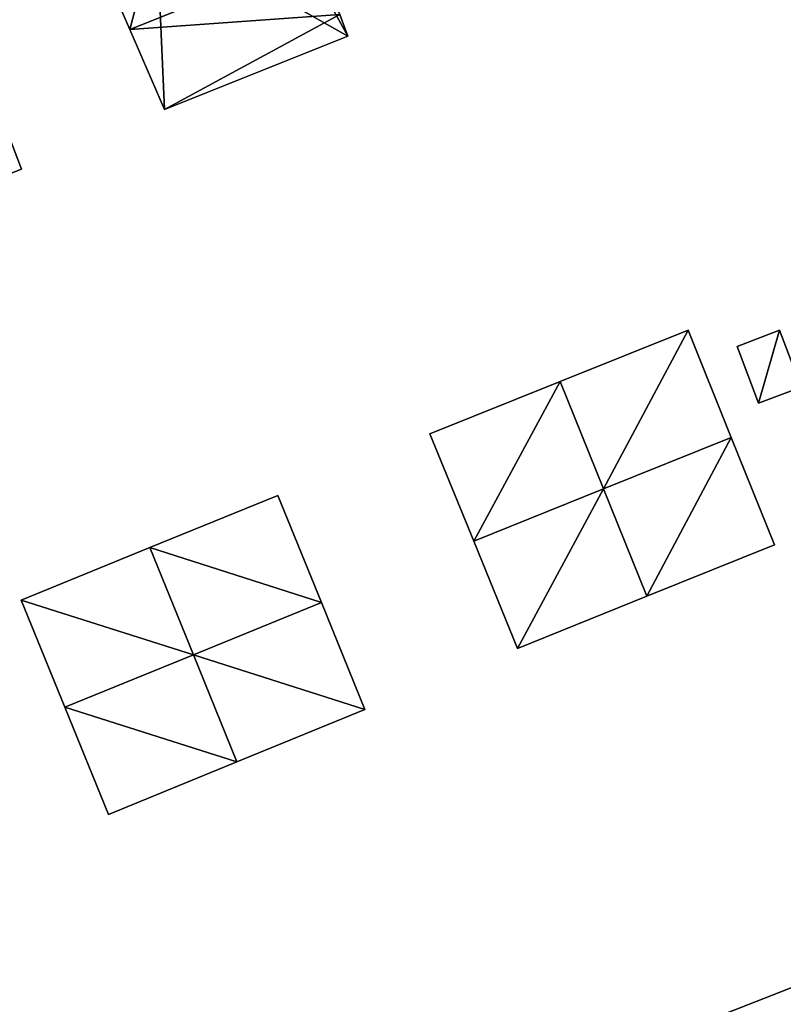
# Model space of a CAD drawing. Units: metres. Extents: x 71856 to 72503, y 354996 to 355513.
# Drawn here: x 72262 to 72299, y 355056 to 355103 of the extents above; entities that cross this region are included whole.
import ezdxf

# ---------------------------------------------------------------- set-up
doc = ezdxf.new("R2010")
doc.units = ezdxf.units.M
for name, color, linetype in [('FacadeFaces', 253, 'Continuous'), ('FloorBoundary', 4, 'Continuous'), ('FloorFaces', 253, 'Continuous'), ('OuterEaves', 4, 'Continuous'), ('RoofFaces', 24, 'Continuous'), ('RoofLines', 2, 'Continuous')]:
    doc.layers.add(name, color=color, linetype=linetype)

msp = doc.modelspace()

# ---------------------------------------------------------------- linework, layer by layer
at = {"layer": 'FacadeFaces'}
for points in [[(72266.1, 355106.504, 266.474), (72267.691, 355102.83, 258.516), (72267.691, 355102.83, 269.911), (72266.1, 355106.504, 266.474)], [(72266.1, 355106.504, 258.516), (72267.691, 355102.83, 258.516), (72266.1, 355106.504, 266.474), (72266.1, 355106.504, 258.516)], [(72278.161, 355102.505, 266.315), (72277.773, 355103.551, 258.516), (72277.773, 355103.551, 267.273), (72278.161, 355102.505, 266.315)], [(72278.161, 355102.505, 258.516), (72277.773, 355103.551, 258.516), (72278.161, 355102.505, 266.315), (72278.161, 355102.505, 258.516)], [(72267.691, 355102.83, 269.911), (72267.691, 355102.83, 258.516), (72269.355, 355098.986, 266.315), (72267.691, 355102.83, 269.911)], [(72267.691, 355102.83, 258.516), (72269.355, 355098.986, 258.516), (72269.355, 355098.986, 266.315), (72267.691, 355102.83, 258.516)], [(72269.355, 355098.986, 266.315), (72278.161, 355102.505, 258.516), (72278.161, 355102.505, 266.315), (72269.355, 355098.986, 266.315)], [(72269.355, 355098.986, 258.516), (72278.161, 355102.505, 258.516), (72269.355, 355098.986, 266.315), (72269.355, 355098.986, 258.516)], [(72262.506, 355096.121, 265.479), (72260.752, 355100.721, 258.798), (72260.752, 355100.721, 269.267), (72262.506, 355096.121, 265.479)], [(72262.506, 355096.121, 258.798), (72260.752, 355100.721, 258.798), (72262.506, 355096.121, 265.479), (72262.506, 355096.121, 258.798)], [(72254.418, 355092.964, 265.479), (72262.506, 355096.121, 258.798), (72262.506, 355096.121, 265.479), (72254.418, 355092.964, 265.479)], [(72254.418, 355092.964, 258.798), (72262.506, 355096.121, 258.798), (72254.418, 355092.964, 265.479), (72254.418, 355092.964, 258.798)], [(72294.47, 355088.41, 265.6), (72294.47, 355088.41, 258.016), (72288.331, 355085.945, 265.6), (72294.47, 355088.41, 265.6)], [(72288.331, 355085.945, 265.6), (72294.47, 355088.41, 258.016), (72288.331, 355085.945, 258.016), (72288.331, 355085.945, 265.6)], [(72296.542, 355083.256, 267.116), (72296.542, 355083.256, 258.016), (72294.47, 355088.41, 265.6), (72296.542, 355083.256, 267.116)], [(72296.542, 355083.256, 258.016), (72294.47, 355088.41, 258.016), (72294.47, 355088.41, 265.6), (72296.542, 355083.256, 258.016)], [(72298.861, 355088.405, 261.126), (72296.819, 355087.63, 258.674), (72296.819, 355087.63, 261.126), (72298.861, 355088.405, 261.126)], [(72298.861, 355088.405, 258.674), (72296.819, 355087.63, 258.674), (72298.861, 355088.405, 261.126), (72298.861, 355088.405, 258.674)], [(72299.899, 355085.673, 261.126), (72298.861, 355088.405, 258.674), (72298.861, 355088.405, 261.126), (72299.899, 355085.673, 261.126)], [(72299.899, 355085.673, 258.674), (72298.861, 355088.405, 258.674), (72299.899, 355085.673, 261.126), (72299.899, 355085.673, 258.674)], [(72296.819, 355087.63, 261.126), (72297.856, 355084.898, 258.674), (72297.856, 355084.898, 261.126), (72296.819, 355087.63, 261.126)], [(72296.819, 355087.63, 258.674), (72297.856, 355084.898, 258.674), (72296.819, 355087.63, 261.126), (72296.819, 355087.63, 258.674)], [(72288.331, 355085.945, 265.629), (72282.09, 355083.44, 257.403), (72282.09, 355083.44, 265.629), (72288.331, 355085.945, 265.629)], [(72288.331, 355085.945, 265.629), (72288.331, 355085.945, 257.403), (72282.09, 355083.44, 257.403), (72288.331, 355085.945, 265.629)], [(72290.416, 355080.79, 267.079), (72290.416, 355080.79, 257.403), (72288.331, 355085.945, 265.629), (72290.416, 355080.79, 267.079)], [(72290.416, 355080.79, 257.403), (72288.331, 355085.945, 257.403), (72288.331, 355085.945, 265.629), (72290.416, 355080.79, 257.403)], [(72288.331, 355085.945, 265.6), (72290.414, 355080.795, 258.016), (72290.414, 355080.795, 267.116), (72288.331, 355085.945, 265.6)], [(72288.331, 355085.945, 258.016), (72290.414, 355080.795, 258.016), (72288.331, 355085.945, 265.6), (72288.331, 355085.945, 258.016)], [(72297.856, 355084.898, 261.126), (72297.856, 355084.898, 258.674), (72299.899, 355085.673, 261.126), (72297.856, 355084.898, 261.126)], [(72299.899, 355085.673, 261.126), (72297.856, 355084.898, 258.674), (72299.899, 355085.673, 258.674), (72299.899, 355085.673, 261.126)], [(72282.09, 355083.44, 265.629), (72284.19, 355078.291, 257.403), (72284.19, 355078.291, 267.079), (72282.09, 355083.44, 265.629)], [(72282.09, 355083.44, 257.403), (72284.19, 355078.291, 257.403), (72282.09, 355083.44, 265.629), (72282.09, 355083.44, 257.403)], [(72298.61, 355078.11, 265.603), (72296.542, 355083.256, 258.016), (72296.542, 355083.256, 267.116), (72298.61, 355078.11, 265.603)], [(72298.61, 355078.11, 258.016), (72296.542, 355083.256, 258.016), (72298.61, 355078.11, 265.603), (72298.61, 355078.11, 258.016)], [(72290.414, 355080.795, 267.116), (72290.414, 355080.795, 258.016), (72292.497, 355075.644, 265.6), (72290.414, 355080.795, 267.116)], [(72290.414, 355080.795, 258.016), (72292.497, 355075.644, 258.016), (72292.497, 355075.644, 265.6), (72290.414, 355080.795, 258.016)], [(72292.497, 355075.644, 265.632), (72290.416, 355080.79, 257.403), (72290.416, 355080.79, 267.079), (72292.497, 355075.644, 265.632)], [(72292.497, 355075.644, 257.403), (72290.416, 355080.79, 257.403), (72292.497, 355075.644, 265.632), (72292.497, 355075.644, 257.403)], [(72274.8, 355080.48, 265.852), (72268.661, 355077.978, 259.135), (72268.661, 355077.978, 265.852), (72274.8, 355080.48, 265.852)], [(72274.8, 355080.48, 259.135), (72268.661, 355077.978, 259.135), (72274.8, 355080.48, 265.852), (72274.8, 355080.48, 259.135)], [(72276.887, 355075.345, 267.297), (72276.887, 355075.345, 259.135), (72274.8, 355080.48, 265.852), (72276.887, 355075.345, 267.297)], [(72276.887, 355075.345, 259.135), (72274.8, 355080.48, 259.135), (72274.8, 355080.48, 265.852), (72276.887, 355075.345, 259.135)], [(72268.661, 355077.978, 265.852), (72262.48, 355075.46, 259.045), (72262.48, 355075.46, 265.852), (72268.661, 355077.978, 265.852)], [(72268.661, 355077.978, 259.045), (72262.48, 355075.46, 259.045), (72268.661, 355077.978, 265.852), (72268.661, 355077.978, 259.045)], [(72270.751, 355072.837, 267.286), (72270.751, 355072.837, 259.045), (72268.661, 355077.978, 265.852), (72270.751, 355072.837, 267.286)], [(72270.751, 355072.837, 259.045), (72268.661, 355077.978, 259.045), (72268.661, 355077.978, 265.852), (72270.751, 355072.837, 259.045)], [(72268.661, 355077.978, 265.852), (72270.748, 355072.843, 259.135), (72270.748, 355072.843, 267.297), (72268.661, 355077.978, 265.852)], [(72268.661, 355077.978, 259.135), (72270.748, 355072.843, 259.135), (72268.661, 355077.978, 265.852), (72268.661, 355077.978, 259.135)], [(72284.19, 355078.291, 267.079), (72284.19, 355078.291, 257.403), (72286.29, 355073.14, 265.629), (72284.19, 355078.291, 267.079)], [(72284.19, 355078.291, 257.403), (72286.29, 355073.14, 257.403), (72286.29, 355073.14, 265.629), (72284.19, 355078.291, 257.403)], [(72292.497, 355075.644, 265.6), (72298.61, 355078.11, 258.016), (72298.61, 355078.11, 265.603), (72292.497, 355075.644, 265.6)], [(72292.497, 355075.644, 258.016), (72298.61, 355078.11, 258.016), (72292.497, 355075.644, 265.6), (72292.497, 355075.644, 258.016)], [(72286.29, 355073.14, 265.629), (72292.497, 355075.644, 257.403), (72292.497, 355075.644, 265.632), (72286.29, 355073.14, 265.629)], [(72286.29, 355073.14, 257.403), (72292.497, 355075.644, 257.403), (72286.29, 355073.14, 265.629), (72286.29, 355073.14, 257.403)], [(72262.48, 355075.46, 265.852), (72264.575, 355070.321, 259.045), (72264.575, 355070.321, 267.286), (72262.48, 355075.46, 265.852)], [(72262.48, 355075.46, 259.045), (72264.575, 355070.321, 259.045), (72262.48, 355075.46, 265.852), (72262.48, 355075.46, 259.045)], [(72278.97, 355070.22, 265.855), (72276.887, 355075.345, 259.135), (72276.887, 355075.345, 267.297), (72278.97, 355070.22, 265.855)], [(72278.97, 355070.22, 265.855), (72278.97, 355070.22, 259.135), (72276.887, 355075.345, 259.135), (72278.97, 355070.22, 265.855)], [(72270.748, 355072.843, 267.297), (72270.748, 355072.843, 259.135), (72272.836, 355067.706, 265.851), (72270.748, 355072.843, 267.297)], [(72270.748, 355072.843, 259.135), (72272.836, 355067.706, 259.135), (72272.836, 355067.706, 265.851), (72270.748, 355072.843, 259.135)], [(72272.836, 355067.706, 265.855), (72270.751, 355072.837, 259.045), (72270.751, 355072.837, 267.286), (72272.836, 355067.706, 265.855)], [(72272.836, 355067.706, 265.855), (72272.836, 355067.706, 259.045), (72270.751, 355072.837, 259.045), (72272.836, 355067.706, 265.855)], [(72264.575, 355070.321, 267.286), (72264.575, 355070.321, 259.045), (72266.67, 355065.18, 265.851), (72264.575, 355070.321, 267.286)], [(72264.575, 355070.321, 259.045), (72266.67, 355065.18, 259.045), (72266.67, 355065.18, 265.851), (72264.575, 355070.321, 259.045)], [(72272.836, 355067.706, 265.851), (72278.97, 355070.22, 259.135), (72278.97, 355070.22, 265.855), (72272.836, 355067.706, 265.851)], [(72272.836, 355067.706, 259.135), (72278.97, 355070.22, 259.135), (72272.836, 355067.706, 265.851), (72272.836, 355067.706, 259.135)], [(72266.67, 355065.18, 265.851), (72272.836, 355067.706, 259.045), (72272.836, 355067.706, 265.855), (72266.67, 355065.18, 265.851)], [(72266.67, 355065.18, 259.045), (72272.836, 355067.706, 259.045), (72266.67, 355065.18, 265.851), (72266.67, 355065.18, 259.045)], [(72305.734, 355059.351, 268.604), (72295.732, 355055.431, 257.845), (72295.732, 355055.431, 268.604), (72305.734, 355059.351, 268.604)], [(72305.734, 355059.351, 257.845), (72295.732, 355055.431, 257.845), (72305.734, 355059.351, 268.604), (72305.734, 355059.351, 257.845)]]:
    msp.add_3dface(points, dxfattribs=at)
at = {"layer": 'FloorBoundary'}
for points in [[(72266.1, 355106.504, 258.516), (72267.691, 355102.83, 258.516), (72269.355, 355098.986, 258.516), (72278.161, 355102.505, 258.516), (72277.773, 355103.551, 258.516), (72276.548, 355106.37, 258.516), (72275.107, 355109.686, 258.516), (72274.924, 355110.292, 258.516), (72274.058, 355109.946, 258.516), (72268.978, 355107.705, 258.516), (72266.1, 355106.504, 258.516)], [(72259.004, 355105.303, 258.798), (72258.966, 355105.29, 258.798), (72258.662, 355105.181, 258.798), (72254.982, 355103.728, 258.798), (72250.705, 355102.114, 258.798), (72252.567, 355097.527, 258.798), (72254.418, 355092.964, 258.798), (72262.506, 355096.121, 258.798), (72260.752, 355100.721, 258.798), (72259.684, 355103.521, 258.798), (72259.004, 355105.303, 258.798)], [(72288.331, 355085.945, 258.016), (72290.414, 355080.795, 258.016), (72292.497, 355075.644, 258.016), (72298.61, 355078.11, 258.016), (72296.542, 355083.256, 258.016), (72294.47, 355088.41, 258.016), (72288.331, 355085.945, 258.016)], [(72299.899, 355085.673, 258.674), (72298.861, 355088.405, 258.674), (72296.819, 355087.63, 258.674), (72297.856, 355084.898, 258.674), (72299.899, 355085.673, 258.674)], [(72282.09, 355083.44, 257.403), (72284.19, 355078.291, 257.403), (72286.29, 355073.14, 257.403), (72292.497, 355075.644, 257.403), (72290.416, 355080.79, 257.403), (72288.331, 355085.945, 257.403), (72282.09, 355083.44, 257.403)], [(72276.887, 355075.345, 259.135), (72274.8, 355080.48, 259.135), (72268.661, 355077.978, 259.135), (72270.748, 355072.843, 259.135), (72272.836, 355067.706, 259.135), (72278.97, 355070.22, 259.135), (72276.887, 355075.345, 259.135)], [(72270.751, 355072.837, 259.045), (72268.661, 355077.978, 259.045), (72262.48, 355075.46, 259.045), (72264.575, 355070.321, 259.045), (72266.67, 355065.18, 259.045), (72272.836, 355067.706, 259.045), (72270.751, 355072.837, 259.045)], [(72285.558, 355051.444, 257.845), (72287.825, 355045.99, 257.845), (72290.088, 355040.544, 257.845), (72298.62, 355043.878, 257.845), (72300.476, 355044.604, 257.845), (72310.117, 355048.381, 257.845), (72307.925, 355053.868, 257.845), (72305.734, 355059.351, 257.845), (72295.732, 355055.431, 257.845), (72294.842, 355055.083, 257.845), (72285.558, 355051.444, 257.845)]]:
    msp.add_polyline3d(points, dxfattribs=at)
at = {"layer": 'FloorFaces'}
for points in [[(72278.161, 355102.505, 258.516), (72268.978, 355107.705, 258.516), (72274.058, 355109.946, 258.516), (72278.161, 355102.505, 258.516)], [(72278.161, 355102.505, 258.516), (72274.058, 355109.946, 258.516), (72277.773, 355103.551, 258.516), (72278.161, 355102.505, 258.516)], [(72266.1, 355106.504, 258.516), (72268.978, 355107.705, 258.516), (72267.691, 355102.83, 258.516), (72266.1, 355106.504, 258.516)], [(72267.691, 355102.83, 258.516), (72268.978, 355107.705, 258.516), (72269.355, 355098.986, 258.516), (72267.691, 355102.83, 258.516)], [(72269.355, 355098.986, 258.516), (72268.978, 355107.705, 258.516), (72278.161, 355102.505, 258.516), (72269.355, 355098.986, 258.516)], [(72254.418, 355092.964, 258.798), (72260.752, 355100.721, 258.798), (72262.506, 355096.121, 258.798), (72254.418, 355092.964, 258.798)], [(72288.331, 355085.945, 258.016), (72294.47, 355088.41, 258.016), (72290.414, 355080.795, 258.016), (72288.331, 355085.945, 258.016)], [(72290.414, 355080.795, 258.016), (72294.47, 355088.41, 258.016), (72296.542, 355083.256, 258.016), (72290.414, 355080.795, 258.016)], [(72298.861, 355088.405, 258.674), (72297.856, 355084.898, 258.674), (72296.819, 355087.63, 258.674), (72298.861, 355088.405, 258.674)], [(72299.899, 355085.673, 258.674), (72297.856, 355084.898, 258.674), (72298.861, 355088.405, 258.674), (72299.899, 355085.673, 258.674)], [(72282.09, 355083.44, 257.403), (72288.331, 355085.945, 257.403), (72284.19, 355078.291, 257.403), (72282.09, 355083.44, 257.403)], [(72284.19, 355078.291, 257.403), (72288.331, 355085.945, 257.403), (72290.416, 355080.79, 257.403), (72284.19, 355078.291, 257.403)], [(72290.414, 355080.795, 258.016), (72296.542, 355083.256, 258.016), (72292.497, 355075.644, 258.016), (72290.414, 355080.795, 258.016)], [(72292.497, 355075.644, 258.016), (72296.542, 355083.256, 258.016), (72298.61, 355078.11, 258.016), (72292.497, 355075.644, 258.016)], [(72284.19, 355078.291, 257.403), (72290.416, 355080.79, 257.403), (72286.29, 355073.14, 257.403), (72284.19, 355078.291, 257.403)], [(72286.29, 355073.14, 257.403), (72290.416, 355080.79, 257.403), (72292.497, 355075.644, 257.403), (72286.29, 355073.14, 257.403)], [(72276.887, 355075.345, 259.135), (72268.661, 355077.978, 259.135), (72274.8, 355080.48, 259.135), (72276.887, 355075.345, 259.135)], [(72270.751, 355072.837, 259.045), (72262.48, 355075.46, 259.045), (72268.661, 355077.978, 259.045), (72270.751, 355072.837, 259.045)], [(72276.887, 355075.345, 259.135), (72270.748, 355072.843, 259.135), (72268.661, 355077.978, 259.135), (72276.887, 355075.345, 259.135)], [(72270.751, 355072.837, 259.045), (72264.575, 355070.321, 259.045), (72262.48, 355075.46, 259.045), (72270.751, 355072.837, 259.045)], [(72276.887, 355075.345, 259.135), (72278.97, 355070.22, 259.135), (72270.748, 355072.843, 259.135), (72276.887, 355075.345, 259.135)], [(72270.751, 355072.837, 259.045), (72272.836, 355067.706, 259.045), (72264.575, 355070.321, 259.045), (72270.751, 355072.837, 259.045)], [(72270.748, 355072.843, 259.135), (72278.97, 355070.22, 259.135), (72272.836, 355067.706, 259.135), (72270.748, 355072.843, 259.135)], [(72264.575, 355070.321, 259.045), (72272.836, 355067.706, 259.045), (72266.67, 355065.18, 259.045), (72264.575, 355070.321, 259.045)], [(72307.925, 355053.868, 257.845), (72295.732, 355055.431, 257.845), (72305.734, 355059.351, 257.845), (72307.925, 355053.868, 257.845)]]:
    msp.add_3dface(points, dxfattribs=at)
at = {"layer": 'OuterEaves'}
for points in [[(72278.161, 355102.505, 266.315), (72277.773, 355103.551, 267.273), (72276.548, 355106.37, 269.911), (72275.107, 355109.686, 266.807), (72274.924, 355110.292, 266.265), (72274.058, 355109.946, 266.265), (72268.978, 355107.705, 266.434), (72266.1, 355106.504, 266.474), (72267.691, 355102.83, 269.911), (72269.355, 355098.986, 266.315), (72278.161, 355102.505, 266.315)], [(72262.506, 355096.121, 265.479), (72260.752, 355100.721, 269.267), (72259.684, 355103.521, 266.961), (72259.004, 355105.303, 265.494), (72258.966, 355105.29, 265.493), (72258.662, 355105.181, 265.486), (72254.982, 355103.728, 265.498), (72250.705, 355102.114, 265.458), (72252.567, 355097.527, 269.267), (72254.418, 355092.964, 265.479), (72262.506, 355096.121, 265.479)], [(72292.497, 355075.644, 265.6), (72298.61, 355078.11, 265.603), (72296.542, 355083.256, 267.116), (72294.47, 355088.41, 265.6), (72288.331, 355085.945, 265.6), (72290.414, 355080.795, 267.116), (72292.497, 355075.644, 265.6)], [(72299.899, 355085.673, 261.126), (72298.861, 355088.405, 261.126), (72296.819, 355087.63, 261.126), (72297.856, 355084.898, 261.126), (72299.899, 355085.673, 261.126)], [(72292.497, 355075.644, 265.632), (72290.416, 355080.79, 267.079), (72288.331, 355085.945, 265.629), (72282.09, 355083.44, 265.629), (72284.19, 355078.291, 267.079), (72286.29, 355073.14, 265.629), (72292.497, 355075.644, 265.632)], [(72278.97, 355070.22, 265.855), (72276.887, 355075.345, 267.297), (72274.8, 355080.48, 265.852), (72268.661, 355077.978, 265.852), (72270.748, 355072.843, 267.297), (72272.836, 355067.706, 265.851), (72278.97, 355070.22, 265.855)], [(72268.661, 355077.978, 265.852), (72262.48, 355075.46, 265.852), (72264.575, 355070.321, 267.286), (72266.67, 355065.18, 265.851), (72272.836, 355067.706, 265.855), (72270.751, 355072.837, 267.286), (72268.661, 355077.978, 265.852)], [(72310.117, 355048.381, 268.602), (72307.925, 355053.868, 271.265), (72305.734, 355059.351, 268.604), (72295.732, 355055.431, 268.604), (72294.842, 355055.083, 268.604), (72285.558, 355051.444, 268.604), (72287.825, 355045.99, 271.265), (72290.088, 355040.544, 268.608), (72298.62, 355043.878, 268.603), (72300.476, 355044.604, 268.603), (72310.117, 355048.381, 268.602)]]:
    msp.add_polyline3d(points, dxfattribs=at)
at = {"layer": 'RoofFaces'}
for points in [[(72266.1, 355106.504, 266.474), (72267.691, 355102.83, 269.911), (72268.978, 355107.705, 266.434), (72266.1, 355106.504, 266.474)], [(72268.978, 355107.705, 266.434), (72267.691, 355102.83, 269.911), (72276.548, 355106.37, 269.911), (72268.978, 355107.705, 266.434)], [(72276.548, 355106.37, 269.911), (72267.691, 355102.83, 269.911), (72277.773, 355103.551, 267.273), (72276.548, 355106.37, 269.911)], [(72267.691, 355102.83, 269.911), (72269.355, 355098.986, 266.315), (72277.773, 355103.551, 267.273), (72267.691, 355102.83, 269.911)], [(72277.773, 355103.551, 267.273), (72269.355, 355098.986, 266.315), (72278.161, 355102.505, 266.315), (72277.773, 355103.551, 267.273)], [(72260.752, 355100.721, 269.267), (72254.418, 355092.964, 265.479), (72262.506, 355096.121, 265.479), (72260.752, 355100.721, 269.267)], [(72288.331, 355085.945, 265.6), (72290.414, 355080.795, 267.116), (72294.47, 355088.41, 265.6), (72288.331, 355085.945, 265.6)], [(72294.47, 355088.41, 265.6), (72290.414, 355080.795, 267.116), (72296.542, 355083.256, 267.116), (72294.47, 355088.41, 265.6)], [(72296.819, 355087.63, 261.126), (72297.856, 355084.898, 261.126), (72298.861, 355088.405, 261.126), (72296.819, 355087.63, 261.126)], [(72298.861, 355088.405, 261.126), (72297.856, 355084.898, 261.126), (72299.899, 355085.673, 261.126), (72298.861, 355088.405, 261.126)], [(72282.09, 355083.44, 265.629), (72284.19, 355078.291, 267.079), (72288.331, 355085.945, 265.629), (72282.09, 355083.44, 265.629)], [(72288.331, 355085.945, 265.629), (72284.19, 355078.291, 267.079), (72290.416, 355080.79, 267.079), (72288.331, 355085.945, 265.629)], [(72296.542, 355083.256, 267.116), (72290.414, 355080.795, 267.116), (72292.497, 355075.644, 265.6), (72296.542, 355083.256, 267.116)], [(72298.61, 355078.11, 265.603), (72296.542, 355083.256, 267.116), (72292.497, 355075.644, 265.6), (72298.61, 355078.11, 265.603)], [(72284.19, 355078.291, 267.079), (72286.29, 355073.14, 265.629), (72290.416, 355080.79, 267.079), (72284.19, 355078.291, 267.079)], [(72290.416, 355080.79, 267.079), (72286.29, 355073.14, 265.629), (72292.497, 355075.644, 265.632), (72290.416, 355080.79, 267.079)], [(72274.8, 355080.48, 265.852), (72268.661, 355077.978, 265.852), (72276.887, 355075.345, 267.297), (72274.8, 355080.48, 265.852)], [(72262.48, 355075.46, 265.852), (72270.751, 355072.837, 267.286), (72268.661, 355077.978, 265.852), (72262.48, 355075.46, 265.852)], [(72268.661, 355077.978, 265.852), (72270.748, 355072.843, 267.297), (72276.887, 355075.345, 267.297), (72268.661, 355077.978, 265.852)], [(72264.575, 355070.321, 267.286), (72270.751, 355072.837, 267.286), (72262.48, 355075.46, 265.852), (72264.575, 355070.321, 267.286)], [(72276.887, 355075.345, 267.297), (72270.748, 355072.843, 267.297), (72278.97, 355070.22, 265.855), (72276.887, 355075.345, 267.297)], [(72272.836, 355067.706, 265.855), (72270.751, 355072.837, 267.286), (72264.575, 355070.321, 267.286), (72272.836, 355067.706, 265.855)], [(72270.748, 355072.843, 267.297), (72272.836, 355067.706, 265.851), (72278.97, 355070.22, 265.855), (72270.748, 355072.843, 267.297)], [(72266.67, 355065.18, 265.851), (72272.836, 355067.706, 265.855), (72264.575, 355070.321, 267.286), (72266.67, 355065.18, 265.851)], [(72305.734, 355059.351, 268.604), (72295.732, 355055.431, 268.604), (72307.925, 355053.868, 271.265), (72305.734, 355059.351, 268.604)]]:
    msp.add_3dface(points, dxfattribs=at)
at = {"layer": 'RoofLines'}
for points in [[(72276.548, 355106.37, 269.911), (72267.691, 355102.83, 269.911)], [(72296.542, 355083.256, 267.116), (72290.414, 355080.795, 267.116)], [(72290.416, 355080.79, 267.079), (72284.19, 355078.291, 267.079)], [(72276.887, 355075.345, 267.297), (72270.748, 355072.843, 267.297)], [(72264.575, 355070.321, 267.286), (72270.751, 355072.837, 267.286)]]:
    msp.add_polyline3d(points, dxfattribs=at)

doc.saveas('drawing.dxf')
